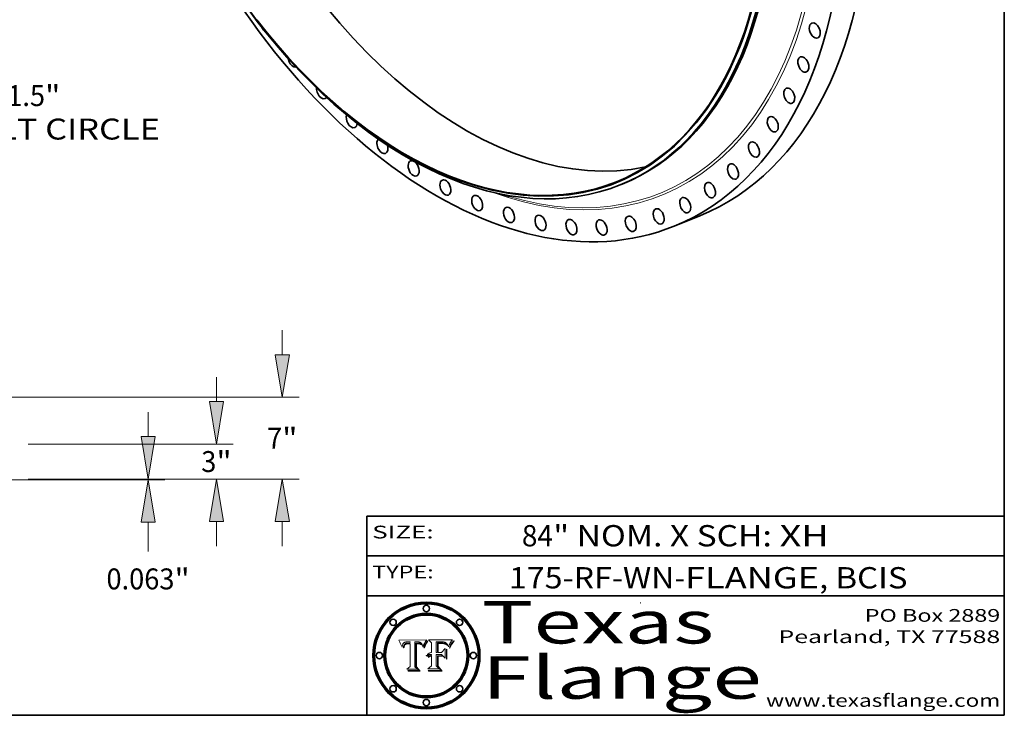
# Model space of a CAD drawing. Extents: x 0 to 10.8, y 0 to 8.2.
# Drawn here: x 6.1 to 10.8, y 0.2 to 3.5 of the extents above; entities that cross this region are included whole.
import ezdxf
from ezdxf.enums import TextEntityAlignment as Align

# ---------------------------------------------------------------- set-up
doc = ezdxf.new("R2010")
doc.units = 0
doc.header["$MEASUREMENT"] = 0
doc.layers.get('0').update_dxf_attribs({"lineweight": 13})
doc.layers.add('1', color=7, linetype='Continuous', lineweight=13)
doc.styles.get("Standard").update_dxf_attribs({"font": 'isocp.shx'})

# ---------------------------------------------------------------- blocks, each defined once
blk = doc.blocks.new('BLOCK1')
at = {"color": 7, "lineweight": 13, "ltscale": 0.03937}
for s, p, p2 in [('175-RF-WN', (8.418703, 0.847164), (9.197224, 0.847164)), ('FLANGE', (9.24796, 0.847164), (9.877979, 0.847164)), ('BCIS', (9.954805, 0.847164), (10.294492, 0.847164)), ('-', (9.198748, 0.847164), (9.246436, 0.847164)), (', ', (9.879503, 0.847164), (9.953281, 0.847164))]:
    blk.add_text(s, height=0.1, dxfattribs=at).set_placement(p, p2, align=Align.FIT)
blk = doc.blocks.new('BLOCK2')
at = {"color": 7, "lineweight": 13, "ltscale": 0.03937}
for s, p, p2 in [('84', (8.479466, 1.044883), (8.625499, 1.044883)), ('" NOM. X SCH: ', (8.627023, 1.044883), (9.691199, 1.044883)), ('XH', (9.692723, 1.044883), (9.923727, 1.044883))]:
    blk.add_text(s, height=0.1, dxfattribs=at).set_placement(p, p2, align=Align.FIT)
blk = doc.blocks.new('BLOCK3')
at = {"color": 7, "lineweight": 13, "ltscale": 0.03937}
for s, p, p2 in [('PO Box 2889', (10.093103, 0.689966), (10.730818, 0.689966)), ('Pearland, TX 77588', (9.686702, 0.589966), (10.730818, 0.589966)), ('www.texasflange.com', (9.628644, 0.289966), (10.730818, 0.289966))]:
    blk.add_text(s, height=0.06, dxfattribs=at).set_placement(p, p2, align=Align.FIT)
blk = doc.blocks.new('BLOCK4')
at = {"color": 7, "lineweight": 13, "ltscale": 0.03937}
for s, p, p2 in [('Texas', (8.289209, 0.587871), (9.383692, 0.587871)), ('Flange', (8.289209, 0.327871), (9.608945, 0.327871))]:
    blk.add_text(s, height=0.2, dxfattribs=at).set_placement(p, p2, align=Align.FIT)
blk = doc.blocks.new('BLOCK5')
at = {"color": 7, "lineweight": 5, "ltscale": 0.00324}
blk.add_line((8.029831, 0.605292), (7.900255, 0.604209), dxfattribs=at)
at = {"color": 7, "lineweight": 5, "ltscale": 0.000103}
blk.add_line((7.900255, 0.604209), (7.902151, 0.600546), dxfattribs=at)
at = {"color": 7, "lineweight": 5, "ltscale": 0.0004}
blk.add_line((8.021177, 0.589826), (8.029019, 0.60375), dxfattribs=at)
at = {"color": 7, "lineweight": 5, "ltscale": 4.4e-05}
for p, q in [((8.029019, 0.60375), (8.029831, 0.605292)), ((7.924063, 0.590958), (7.92553, 0.591923)), ((8.006836, 0.587694), (8.007806, 0.586212)), ((8.018235, 0.583734), (8.018954, 0.58536))]:
    blk.add_line(p, q, dxfattribs=at)
at = {"color": 7, "lineweight": 5, "ltscale": 0.0001}
blk.add_line((7.902151, 0.600546), (7.903945, 0.596951), dxfattribs=at)
at = {"color": 7, "lineweight": 5, "ltscale": 9.8e-05}
blk.add_line((7.903945, 0.596951), (7.905638, 0.593424), dxfattribs=at)
at = {"color": 7, "lineweight": 5, "ltscale": 9.5e-05}
for p, q in [((7.905638, 0.593424), (7.907229, 0.589967)), ((7.913659, 0.573722), (7.915938, 0.570681))]:
    blk.add_line(p, q, dxfattribs=at)
at = {"color": 7, "lineweight": 5, "ltscale": 9.3e-05}
blk.add_line((7.907229, 0.589967), (7.908719, 0.58658), dxfattribs=at)
at = {"color": 7, "lineweight": 5, "ltscale": 9e-05}
blk.add_line((7.908719, 0.58658), (7.910106, 0.583262), dxfattribs=at)
at = {"color": 7, "lineweight": 5, "ltscale": 8.7e-05}
blk.add_line((7.910106, 0.583262), (7.911392, 0.580013), dxfattribs=at)
at = {"color": 7, "lineweight": 5, "ltscale": 8.5e-05}
blk.add_line((7.911392, 0.580013), (7.912577, 0.576833), dxfattribs=at)
at = {"color": 7, "lineweight": 5, "ltscale": 8.2e-05}
blk.add_line((7.912577, 0.576833), (7.913659, 0.573722), dxfattribs=at)
at = {"color": 7, "lineweight": 5, "ltscale": 6.6e-05}
blk.add_line((7.915938, 0.570681), (7.916123, 0.573306), dxfattribs=at)
at = {"color": 7, "lineweight": 5, "ltscale": 6.2e-05}
for p, q in [((7.916123, 0.573306), (7.916418, 0.575775)), ((7.921734, 0.569565), (7.921454, 0.567111)), ((8.011871, 0.576531), (8.012525, 0.574142))]:
    blk.add_line(p, q, dxfattribs=at)
at = {"color": 7, "lineweight": 5, "ltscale": 5.9e-05}
for p, q in [((7.916418, 0.575775), (7.916824, 0.578087)), ((8.011163, 0.578771), (8.011871, 0.576531))]:
    blk.add_line(p, q, dxfattribs=at)
at = {"color": 7, "lineweight": 5, "ltscale": 5.5e-05}
for p, q in [((7.916824, 0.578087), (7.917339, 0.580242)), ((7.922543, 0.574013), (7.922096, 0.571866)), ((7.951177, 0.595142), (7.953361, 0.594908)), ((7.988236, 0.595943), (7.990431, 0.595799))]:
    blk.add_line(p, q, dxfattribs=at)
at = {"color": 7, "lineweight": 5, "ltscale": 5.2e-05}
for p, q in [((7.917339, 0.580242), (7.917966, 0.58224)), ((7.923073, 0.576006), (7.922543, 0.574013)), ((7.990431, 0.595799), (7.992506, 0.595562)), ((8.014802, 0.574562), (8.015467, 0.576534))]:
    blk.add_line(p, q, dxfattribs=at)
at = {"color": 7, "lineweight": 5, "ltscale": 5e-05}
for p, q in [((7.917966, 0.58224), (7.918703, 0.584081)), ((7.938912, 0.589269), (7.936934, 0.588921)), ((7.94287, 0.595557), (7.944881, 0.595532)), ((8.008726, 0.584579), (8.009591, 0.582795))]:
    blk.add_line(p, q, dxfattribs=at)
at = {"color": 7, "lineweight": 5, "ltscale": 4.7e-05}
for p, q in [((7.918703, 0.584081), (7.919549, 0.585767)), ((7.936934, 0.588921), (7.935095, 0.588473)), ((7.994457, 0.595229), (7.996287, 0.5948)), ((8.007806, 0.586212), (8.008726, 0.584579)), ((8.01683, 0.580272), (8.017528, 0.582038))]:
    blk.add_line(p, q, dxfattribs=at)
at = {"color": 7, "lineweight": 5, "ltscale": 4.5e-05}
for p, q in [((7.919549, 0.585767), (7.920506, 0.587294)), ((7.92513, 0.573132), (7.925573, 0.574872)), ((7.935095, 0.588473), (7.933397, 0.587925)), ((7.937799, 0.586203), (7.939577, 0.586511)), ((7.996287, 0.5948), (7.997995, 0.594276))]:
    blk.add_line(p, q, dxfattribs=at)
at = {"color": 7, "lineweight": 5, "ltscale": 4.3e-05}
for p, q in [((7.920506, 0.587294), (7.921574, 0.588665)), ((7.92516, 0.581064), (7.924381, 0.579533)), ((7.997995, 0.594276), (7.99958, 0.593658)), ((8.018954, 0.58536), (8.019684, 0.586917))]:
    blk.add_line(p, q, dxfattribs=at)
at = {"color": 7, "lineweight": 5, "ltscale": 7e-05}
blk.add_line((7.921454, 0.567111), (7.924266, 0.567111), dxfattribs=at)
at = {"color": 7, "lineweight": 5, "ltscale": 4.2e-05}
for p, q in [((7.921574, 0.588665), (7.922751, 0.58988)), ((7.922751, 0.58988), (7.924063, 0.590958)), ((7.925573, 0.574872), (7.926092, 0.57648)), ((7.933397, 0.587925), (7.931839, 0.587279)), ((7.936151, 0.585809), (7.937799, 0.586203)), ((8.00581, 0.589025), (8.006836, 0.587694)), ((8.019684, 0.586917), (8.020426, 0.588405))]:
    blk.add_line(p, q, dxfattribs=at)
at = {"color": 7, "lineweight": 5, "ltscale": 5.8e-05}
for p, q in [((7.922096, 0.571866), (7.921734, 0.569565)), ((7.985918, 0.595991), (7.988236, 0.595943))]:
    blk.add_line(p, q, dxfattribs=at)
at = {"color": 7, "lineweight": 5, "ltscale": 4.8e-05}
for p, q in [((7.923684, 0.577847), (7.923073, 0.576006)), ((7.924766, 0.571259), (7.92513, 0.573132)), ((7.927152, 0.592775), (7.92893, 0.593513)), ((7.939577, 0.586511), (7.941484, 0.58673))]:
    blk.add_line(p, q, dxfattribs=at)
at = {"color": 7, "lineweight": 5, "ltscale": 4.6e-05}
for p, q in [((7.924381, 0.579533), (7.923684, 0.577847)), ((7.92553, 0.591923), (7.927152, 0.592775)), ((8.017528, 0.582038), (8.018235, 0.583734))]:
    blk.add_line(p, q, dxfattribs=at)
at = {"color": 7, "lineweight": 5, "ltscale": 5.4e-05}
for p, q in [((7.924266, 0.567111), (7.924478, 0.569252)), ((7.930864, 0.594138), (7.932953, 0.594648)), ((7.943519, 0.58686), (7.945682, 0.586905)), ((7.949034, 0.595323), (7.951177, 0.595142)), ((8.014147, 0.572519), (8.014802, 0.574562))]:
    blk.add_line(p, q, dxfattribs=at)
at = {"color": 7, "lineweight": 5, "ltscale": 5.1e-05}
for p, q in [((7.924478, 0.569252), (7.924766, 0.571259)), ((7.92893, 0.593513), (7.930864, 0.594138)), ((7.941484, 0.58673), (7.943519, 0.58686)), ((7.944881, 0.595532), (7.946936, 0.595454)), ((8.015467, 0.576534), (8.016143, 0.578438))]:
    blk.add_line(p, q, dxfattribs=at)
at = {"color": 7, "lineweight": 5, "ltscale": 4.1e-05}
for p, q in [((7.926023, 0.582444), (7.92516, 0.581064)), ((7.99958, 0.593658), (8.001043, 0.592944))]:
    blk.add_line(p, q, dxfattribs=at)
at = {"color": 7, "lineweight": 5, "ltscale": 3.9e-05}
for p, q in [((7.926968, 0.58367), (7.926023, 0.582444)), ((8.001043, 0.592944), (8.002384, 0.592136))]:
    blk.add_line(p, q, dxfattribs=at)
at = {"color": 7, "lineweight": 5, "ltscale": 7.7e-05}
blk.add_line((7.926092, 0.57648), (7.92736, 0.579297), dxfattribs=at)
at = {"color": 7, "lineweight": 5, "ltscale": 7.4e-05}
blk.add_line((7.929138, 0.585687), (7.926968, 0.58367), dxfattribs=at)
at = {"color": 7, "lineweight": 5, "ltscale": 6.9e-05}
for p, q in [((7.92736, 0.579297), (7.928935, 0.581582)), ((7.930843, 0.583356), (7.93324, 0.584759))]:
    blk.add_line(p, q, dxfattribs=at)
at = {"color": 7, "lineweight": 5, "ltscale": 6.5e-05}
blk.add_line((7.928935, 0.581582), (7.930843, 0.583356), dxfattribs=at)
at = {"color": 7, "lineweight": 5, "ltscale": 3.8e-05}
for p, q in [((7.930418, 0.586532), (7.929138, 0.585687)), ((7.93324, 0.584759), (7.93463, 0.585327)), ((8.002384, 0.592136), (8.003601, 0.591231)), ((8.003601, 0.591231), (8.004733, 0.590204))]:
    blk.add_line(p, q, dxfattribs=at)
at = {"color": 7, "lineweight": 5, "ltscale": 4e-05}
for p, q in [((7.931839, 0.587279), (7.930418, 0.586532)), ((7.93463, 0.585327), (7.936151, 0.585809)), ((8.004733, 0.590204), (8.00581, 0.589025)), ((8.020426, 0.588405), (8.021177, 0.589826))]:
    blk.add_line(p, q, dxfattribs=at)
at = {"color": 7, "lineweight": 5, "ltscale": 5.7e-05}
for p, q in [((7.932953, 0.594648), (7.9352, 0.595046)), ((7.943286, 0.589667), (7.941029, 0.589518)), ((8.012525, 0.574142), (8.014147, 0.572519))]:
    blk.add_line(p, q, dxfattribs=at)
at = {"color": 7, "lineweight": 5, "ltscale": 6e-05}
for p, q in [((7.9352, 0.595046), (7.9376, 0.595331)), ((7.945682, 0.589716), (7.943286, 0.589667))]:
    blk.add_line(p, q, dxfattribs=at)
at = {"color": 7, "lineweight": 5, "ltscale": 6.4e-05}
blk.add_line((7.9376, 0.595331), (7.940158, 0.5955), dxfattribs=at)
at = {"color": 7, "lineweight": 5, "ltscale": 5.3e-05}
for p, q in [((7.941029, 0.589518), (7.938912, 0.589269)), ((7.946936, 0.595454), (7.949034, 0.595323)), ((8.009591, 0.582795), (8.010404, 0.580859))]:
    blk.add_line(p, q, dxfattribs=at)
at = {"color": 7, "lineweight": 5, "ltscale": 6.8e-05}
blk.add_line((7.940158, 0.5955), (7.94287, 0.595557), dxfattribs=at)
at = {"color": 7, "lineweight": 5, "ltscale": 0.000162}
blk.add_line((7.952171, 0.589608), (7.945682, 0.589716), dxfattribs=at)
at = {"color": 7, "lineweight": 5, "ltscale": 0.000192}
blk.add_line((7.945682, 0.586905), (7.953361, 0.586796), dxfattribs=at)
at = {"color": 7, "lineweight": 5, "ltscale": 0.000136}
blk.add_line((7.953361, 0.594908), (7.952171, 0.589608), dxfattribs=at)
at = {"color": 7, "lineweight": 5, "ltscale": 0.00269}
blk.add_line((7.953361, 0.586796), (7.953361, 0.479178), dxfattribs=at)
at = {"color": 7, "lineweight": 5, "ltscale": 0.002931}
blk.add_line((7.974885, 0.478313), (7.976183, 0.595557), dxfattribs=at)
at = {"color": 7, "lineweight": 5, "ltscale": 4.9e-05}
for p, q in [((7.976183, 0.595557), (7.97813, 0.595713)), ((7.97813, 0.595713), (7.980077, 0.595835)), ((7.980077, 0.595835), (7.982024, 0.59592)), ((7.982024, 0.59592), (7.983971, 0.595973)), ((7.983971, 0.595973), (7.985918, 0.595991)), ((7.992506, 0.595562), (7.994457, 0.595229)), ((8.016143, 0.578438), (8.01683, 0.580272))]:
    blk.add_line(p, q, dxfattribs=at)
at = {"color": 7, "lineweight": 5, "ltscale": 5.6e-05}
blk.add_line((8.010404, 0.580859), (8.011163, 0.578771), dxfattribs=at)
at = {"color": 7, "lineweight": 5, "ltscale": 0.000493}
blk.add_line((7.953361, 0.479178), (7.93822, 0.466523), dxfattribs=at)
at = {"color": 7, "lineweight": 5, "ltscale": 0.001236}
blk.add_line((7.93822, 0.466523), (7.987647, 0.466523), dxfattribs=at)
at = {"color": 7, "lineweight": 5, "ltscale": 0.000434}
blk.add_line((7.987647, 0.466523), (7.974885, 0.478313), dxfattribs=at)
blk = doc.blocks.new('BLOCK6')
at = {"color": 7, "lineweight": 5, "ltscale": 0.000505}
blk.add_line((8.03978, 0.605292), (8.054382, 0.591339), dxfattribs=at)
at = {"color": 7, "lineweight": 5, "ltscale": 0.002807}
blk.add_line((8.152051, 0.605292), (8.03978, 0.605292), dxfattribs=at)
at = {"color": 7, "lineweight": 5, "ltscale": 5.2e-05}
for p, q in [((8.149522, 0.601895), (8.150747, 0.603555)), ((8.035222, 0.530168), (8.036774, 0.531566))]:
    blk.add_line(p, q, dxfattribs=at)
at = {"color": 7, "lineweight": 5, "ltscale": 5.4e-05}
for p, q in [((8.150747, 0.603555), (8.152051, 0.605292)), ((8.113085, 0.594648), (8.11515, 0.594086)), ((8.033725, 0.528606), (8.035222, 0.530168))]:
    blk.add_line(p, q, dxfattribs=at)
at = {"color": 7, "lineweight": 5, "ltscale": 0.001141}
blk.add_line((8.054382, 0.591339), (8.054382, 0.545696), dxfattribs=at)
at = {"color": 7, "lineweight": 5, "ltscale": 0.001265}
blk.add_line((8.076014, 0.545696), (8.076014, 0.596315), dxfattribs=at)
at = {"color": 7, "lineweight": 5, "ltscale": 0.0001}
blk.add_line((8.076014, 0.596315), (8.080016, 0.596207), dxfattribs=at)
at = {"color": 7, "lineweight": 5, "ltscale": 0.000262}
blk.add_line((8.080016, 0.596207), (8.090507, 0.596099), dxfattribs=at)
at = {"color": 7, "lineweight": 5, "ltscale": 7.8e-05}
for p, q in [((8.085749, 0.590474), (8.082612, 0.590366)), ((8.117954, 0.587933), (8.115029, 0.588965))]:
    blk.add_line(p, q, dxfattribs=at)
at = {"color": 7, "lineweight": 5, "ltscale": 0.001117}
blk.add_line((8.082612, 0.590366), (8.082612, 0.545696), dxfattribs=at)
at = {"color": 7, "lineweight": 5, "ltscale": 6.7e-05}
for p, q in [((8.085316, 0.587445), (8.087994, 0.58764)), ((8.120915, 0.584246), (8.123219, 0.582873)), ((8.036938, 0.537626), (8.03538, 0.535451)), ((8.043013, 0.542615), (8.040755, 0.541208))]:
    blk.add_line(p, q, dxfattribs=at)
at = {"color": 7, "lineweight": 5, "ltscale": 0.001044}
blk.add_line((8.085316, 0.545696), (8.085316, 0.587445), dxfattribs=at)
at = {"color": 7, "lineweight": 5, "ltscale": 6.8e-05}
for p, q in [((8.088465, 0.590591), (8.085749, 0.590474)), ((8.122807, 0.58518), (8.120546, 0.586671))]:
    blk.add_line(p, q, dxfattribs=at)
at = {"color": 7, "lineweight": 5, "ltscale": 6.3e-05}
for p, q in [((8.087994, 0.58764), (8.090491, 0.587792)), ((8.09689, 0.587987), (8.099417, 0.587969)), ((8.126338, 0.581511), (8.124737, 0.583461)), ((8.127607, 0.579333), (8.126338, 0.581511))]:
    blk.add_line(p, q, dxfattribs=at)
at = {"color": 7, "lineweight": 5, "ltscale": 7e-05}
for p, q in [((8.091251, 0.590682), (8.088465, 0.590591)), ((8.130044, 0.580736), (8.131463, 0.578313))]:
    blk.add_line(p, q, dxfattribs=at)
at = {"color": 7, "lineweight": 5, "ltscale": 5.8e-05}
for p, q in [((8.090491, 0.587792), (8.092805, 0.5879)), ((8.110827, 0.595125), (8.113085, 0.594648)), ((8.134311, 0.572844), (8.135177, 0.575007))]:
    blk.add_line(p, q, dxfattribs=at)
at = {"color": 7, "lineweight": 5, "ltscale": 0.000154}
blk.add_line((8.090507, 0.596099), (8.096672, 0.596207), dxfattribs=at)
at = {"color": 7, "lineweight": 5, "ltscale": 7.1e-05}
for p, q in [((8.094107, 0.590747), (8.091251, 0.590682)), ((8.102909, 0.596033), (8.10574, 0.595817)), ((8.113329, 0.586844), (8.116087, 0.586202)), ((8.140617, 0.587735), (8.14189, 0.590261))]:
    blk.add_line(p, q, dxfattribs=at)
at = {"color": 7, "lineweight": 5, "ltscale": 5.3e-05}
for p, q in [((8.092805, 0.5879), (8.094938, 0.587964)), ((8.104068, 0.587826), (8.106191, 0.5877)), ((8.124398, 0.58835), (8.125804, 0.586758)), ((8.136889, 0.57926), (8.137697, 0.581201))]:
    blk.add_line(p, q, dxfattribs=at)
at = {"color": 7, "lineweight": 5, "ltscale": 7.3e-05}
blk.add_line((8.097032, 0.590786), (8.094107, 0.590747), dxfattribs=at)
at = {"color": 7, "lineweight": 5, "ltscale": 4.9e-05}
for p, q in [((8.094938, 0.587964), (8.09689, 0.587987)), ((8.122994, 0.589734), (8.124398, 0.58835)), ((8.137697, 0.581201), (8.138474, 0.583019)), ((8.148372, 0.600311), (8.149522, 0.601895)), ((8.038381, 0.532799), (8.04004, 0.533868)), ((8.047222, 0.536498), (8.049152, 0.536744)), ((8.052347, 0.531458), (8.050394, 0.531249))]:
    blk.add_line(p, q, dxfattribs=at)
at = {"color": 7, "lineweight": 5, "ltscale": 8e-05}
for p, q in [((8.096672, 0.596207), (8.099887, 0.596163)), ((8.054382, 0.545696), (8.051189, 0.545309))]:
    blk.add_line(p, q, dxfattribs=at)
at = {"color": 7, "lineweight": 5, "ltscale": 7.5e-05}
for p, q in [((8.100026, 0.590798), (8.097032, 0.590786)), ((8.131463, 0.578313), (8.132887, 0.575682))]:
    blk.add_line(p, q, dxfattribs=at)
at = {"color": 7, "lineweight": 5, "ltscale": 6e-05}
blk.add_line((8.099417, 0.587969), (8.101811, 0.587915), dxfattribs=at)
at = {"color": 7, "lineweight": 5, "ltscale": 7.6e-05}
for p, q in [((8.099887, 0.596163), (8.102909, 0.596033)), ((8.051189, 0.545309), (8.048231, 0.544665))]:
    blk.add_line(p, q, dxfattribs=at)
at = {"color": 7, "lineweight": 5, "ltscale": 0.000106}
blk.add_line((8.104273, 0.590684), (8.100026, 0.590798), dxfattribs=at)
at = {"color": 7, "lineweight": 5, "ltscale": 0.000629}
blk.add_line((8.118953, 0.563975), (8.101647, 0.545696), dxfattribs=at)
at = {"color": 7, "lineweight": 5, "ltscale": 5.6e-05}
for p, q in [((8.101811, 0.587915), (8.104068, 0.587826)), ((8.136049, 0.577196), (8.136889, 0.57926))]:
    blk.add_line(p, q, dxfattribs=at)
at = {"color": 7, "lineweight": 5, "ltscale": 9.8e-05}
blk.add_line((8.108189, 0.59034), (8.104273, 0.590684), dxfattribs=at)
at = {"color": 7, "lineweight": 5, "ltscale": 6.6e-05}
for p, q in [((8.10574, 0.595817), (8.108379, 0.595514)), ((8.118538, 0.585356), (8.120915, 0.584246)), ((8.128628, 0.582951), (8.130044, 0.580736)), ((8.03873, 0.539544), (8.036938, 0.537626)), ((8.040755, 0.541208), (8.03873, 0.539544))]:
    blk.add_line(p, q, dxfattribs=at)
at = {"color": 7, "lineweight": 5, "ltscale": 5e-05}
for p, q in [((8.106191, 0.5877), (8.108179, 0.58754)), ((8.11515, 0.594086), (8.117024, 0.593438)), ((8.049152, 0.536744), (8.051138, 0.536826))]:
    blk.add_line(p, q, dxfattribs=at)
at = {"color": 7, "lineweight": 5, "ltscale": 4.7e-05}
for p, q in [((8.108179, 0.58754), (8.110031, 0.587343)), ((8.032967, 0.530337), (8.033725, 0.528606))]:
    blk.add_line(p, q, dxfattribs=at)
at = {"color": 7, "lineweight": 5, "ltscale": 9.1e-05}
blk.add_line((8.111775, 0.589767), (8.108189, 0.59034), dxfattribs=at)
at = {"color": 7, "lineweight": 5, "ltscale": 6.2e-05}
blk.add_line((8.108379, 0.595514), (8.110827, 0.595125), dxfattribs=at)
at = {"color": 7, "lineweight": 5, "ltscale": 4.3e-05}
for p, q in [((8.110031, 0.587343), (8.111747, 0.587112)), ((8.118707, 0.592701), (8.120198, 0.591881)), ((8.120198, 0.591881), (8.121594, 0.59091)), ((8.13922, 0.584714), (8.139935, 0.586286))]:
    blk.add_line(p, q, dxfattribs=at)
at = {"color": 7, "lineweight": 5, "ltscale": 4e-05}
for p, q in [((8.111747, 0.587112), (8.113329, 0.586844)), ((8.139935, 0.586286), (8.140617, 0.587735)), ((8.045129, 0.526349), (8.046567, 0.527039)), ((8.046567, 0.527039), (8.048048, 0.527603)), ((8.048048, 0.527603), (8.049571, 0.528042)), ((8.049571, 0.528042), (8.051134, 0.528356)), ((8.051134, 0.528356), (8.052737, 0.528543)), ((8.052773, 0.536748), (8.054382, 0.53661))]:
    blk.add_line(p, q, dxfattribs=at)
at = {"color": 7, "lineweight": 5, "ltscale": 8.4e-05}
blk.add_line((8.115029, 0.588965), (8.111775, 0.589767), dxfattribs=at)
at = {"color": 7, "lineweight": 5, "ltscale": 6.5e-05}
for p, q in [((8.116087, 0.586202), (8.118538, 0.585356)), ((8.124737, 0.583461), (8.122807, 0.58518))]:
    blk.add_line(p, q, dxfattribs=at)
at = {"color": 7, "lineweight": 5, "ltscale": 4.6e-05}
for p, q in [((8.117024, 0.593438), (8.118707, 0.592701)), ((8.121594, 0.59091), (8.122994, 0.589734)), ((8.138474, 0.583019), (8.13922, 0.584714)), ((8.1473, 0.598802), (8.148372, 0.600311)), ((8.039021, 0.52592), (8.037725, 0.524604)), ((8.048522, 0.530904), (8.046733, 0.53042))]:
    blk.add_line(p, q, dxfattribs=at)
at = {"color": 7, "lineweight": 5, "ltscale": 7.2e-05}
for p, q in [((8.120546, 0.586671), (8.117954, 0.587933)), ((8.125449, 0.581235), (8.127607, 0.579333)), ((8.034058, 0.533022), (8.032967, 0.530337)), ((8.048231, 0.544665), (8.045504, 0.543768))]:
    blk.add_line(p, q, dxfattribs=at)
at = {"color": 7, "lineweight": 5, "ltscale": 0.001133}
blk.add_line((8.118953, 0.518655), (8.118953, 0.563975), dxfattribs=at)
at = {"color": 7, "lineweight": 5, "ltscale": 6.9e-05}
for p, q in [((8.123219, 0.582873), (8.125449, 0.581235)), ((8.143089, 0.592394), (8.144543, 0.594729)), ((8.03538, 0.535451), (8.034058, 0.533022)), ((8.045504, 0.543768), (8.043013, 0.542615))]:
    blk.add_line(p, q, dxfattribs=at)
at = {"color": 7, "lineweight": 5, "ltscale": 5.7e-05}
blk.add_line((8.125804, 0.586758), (8.127215, 0.584958), dxfattribs=at)
at = {"color": 7, "lineweight": 5, "ltscale": 6.1e-05}
for p, q in [((8.127215, 0.584958), (8.128628, 0.582951)), ((8.14189, 0.590261), (8.143089, 0.592394))]:
    blk.add_line(p, q, dxfattribs=at)
at = {"color": 7, "lineweight": 5, "ltscale": 7.9e-05}
blk.add_line((8.132887, 0.575682), (8.134311, 0.572844), dxfattribs=at)
at = {"color": 7, "lineweight": 5, "ltscale": 5.9e-05}
blk.add_line((8.135177, 0.575007), (8.136049, 0.577196), dxfattribs=at)
at = {"color": 7, "lineweight": 5, "ltscale": 3.8e-05}
blk.add_line((8.144543, 0.594729), (8.145386, 0.596012), dxfattribs=at)
at = {"color": 7, "lineweight": 5, "ltscale": 4.1e-05}
for p, q in [((8.145386, 0.596012), (8.146304, 0.597369)), ((8.042372, 0.524592), (8.04373, 0.525533)), ((8.04373, 0.525533), (8.045129, 0.526349)), ((8.051138, 0.536826), (8.052773, 0.536748)), ((8.052737, 0.528543), (8.054382, 0.528606))]:
    blk.add_line(p, q, dxfattribs=at)
at = {"color": 7, "lineweight": 5, "ltscale": 4.4e-05}
for p, q in [((8.146304, 0.597369), (8.1473, 0.598802)), ((8.03978, 0.522333), (8.041057, 0.523526))]:
    blk.add_line(p, q, dxfattribs=at)
at = {"color": 7, "lineweight": 5, "ltscale": 5.1e-05}
for p, q in [((8.036774, 0.531566), (8.038381, 0.532799)), ((8.054382, 0.531527), (8.052347, 0.531458))]:
    blk.add_line(p, q, dxfattribs=at)
at = {"color": 7, "lineweight": 5, "ltscale": 7.7e-05}
blk.add_line((8.037725, 0.524604), (8.03978, 0.522333), dxfattribs=at)
at = {"color": 7, "lineweight": 5, "ltscale": 4.5e-05}
for p, q in [((8.0404, 0.527097), (8.039021, 0.52592)), ((8.041859, 0.528135), (8.0404, 0.527097)), ((8.043403, 0.529035), (8.041859, 0.528135)), ((8.045027, 0.529796), (8.043403, 0.529035)), ((8.046733, 0.53042), (8.045027, 0.529796))]:
    blk.add_line(p, q, dxfattribs=at)
at = {"color": 7, "lineweight": 5, "ltscale": 4.8e-05}
for p, q in [((8.04004, 0.533868), (8.041754, 0.534771)), ((8.041754, 0.534771), (8.043522, 0.535512)), ((8.043522, 0.535512), (8.045345, 0.536087)), ((8.045345, 0.536087), (8.047222, 0.536498)), ((8.050394, 0.531249), (8.048522, 0.530904))]:
    blk.add_line(p, q, dxfattribs=at)
at = {"color": 7, "lineweight": 5, "ltscale": 4.2e-05}
blk.add_line((8.041057, 0.523526), (8.042372, 0.524592), dxfattribs=at)
at = {"color": 7, "lineweight": 5, "ltscale": 0.000127}
blk.add_line((8.054382, 0.53661), (8.054382, 0.531527), dxfattribs=at)
at = {"color": 7, "lineweight": 5, "ltscale": 0.001163}
blk.add_line((8.054382, 0.528606), (8.054382, 0.482097), dxfattribs=at)
at = {"color": 7, "lineweight": 5, "ltscale": 0.000165}
blk.add_line((8.082612, 0.545696), (8.076014, 0.545696), dxfattribs=at)
at = {"color": 7, "lineweight": 5, "ltscale": 0.001363}
blk.add_line((8.076014, 0.482097), (8.076014, 0.53661), dxfattribs=at)
at = {"color": 7, "lineweight": 5, "ltscale": 0.000619}
blk.add_line((8.076014, 0.53661), (8.100782, 0.53661), dxfattribs=at)
at = {"color": 7, "lineweight": 5, "ltscale": 0.000408}
blk.add_line((8.101647, 0.545696), (8.085316, 0.545696), dxfattribs=at)
at = {"color": 7, "lineweight": 5, "ltscale": 0.000639}
blk.add_line((8.100782, 0.53661), (8.118953, 0.518655), dxfattribs=at)
at = {"color": 7, "lineweight": 5, "ltscale": 0.000564}
blk.add_line((8.054382, 0.482097), (8.036753, 0.468038), dxfattribs=at)
at = {"color": 7, "lineweight": 5, "ltscale": 0.001328}
blk.add_line((8.036753, 0.468038), (8.089859, 0.468038), dxfattribs=at)
at = {"color": 7, "lineweight": 5, "ltscale": 0.000493}
blk.add_line((8.089859, 0.468038), (8.076014, 0.482097), dxfattribs=at)
blk = doc.blocks.new('BLOCK10')
at = {"color": 172, "lineweight": 13, "ltscale": 0.03937}
for s, p, p2 in [('91.5', (45.360035, -41.735455), (49.884797, -41.735455)), ('"', (49.884797, -41.735455), (51.19689, -41.735455)), ('BOLT CIRCLE', (41.752968, -44.598201), (59.717556, -44.598201))]:
    blk.add_text(s, height=1.789219, dxfattribs=at).set_placement(p, p2, align=Align.FIT)
blk = doc.blocks.new('BLOCK19')
at = {"color": 172, "lineweight": 13, "ltscale": 0.03937}
for p, q in [((58.704877, 3.635642), (58.704877, 5.725501)), ((48.431377, 0), (60.136253, 0)), ((46.491377, -0.0625), (60.136253, -0.0625)), ((58.704877, -6.188654), (58.704877, -3.698142))]:
    blk.add_line(p, q, dxfattribs=at)
for points in [[(58.098938, 3.635642), (58.704877, 0), (59.310817, 3.635642)], [(59.310817, -3.698142), (58.704877, -0.0625), (58.098938, -3.698142)]]:
    blk.add_lwpolyline(points, close=True, dxfattribs=at)
for points in [[(58.098938, 3.635642), (58.704877, 0), (58.098938, 3.635642), (59.310817, 3.635642)], [(59.310817, -3.698142), (58.704877, -0.0625), (59.310817, -3.698142), (58.098938, -3.698142)]]:
    blk.add_solid(points, dxfattribs=at)
for s, p, p2 in [('"', (60.957603, -9.43215), (62.269696, -9.43215)), ('0.063', (55.140059, -9.43215), (60.957603, -9.43215))]:
    blk.add_text(s, height=1.789219, dxfattribs=at).set_placement(p, p2, align=Align.FIT)
blk = doc.blocks.new('BLOCK20')
at = {"color": 172, "lineweight": 13, "ltscale": 0.03937}
for p, q in [((64.552752, 6.635642), (64.552752, 8.725501)), ((48.431377, 3), (65.984127, 3)), ((48.431377, 0), (65.984127, 0)), ((64.552752, -5.725501), (64.552752, -3.635642))]:
    blk.add_line(p, q, dxfattribs=at)
for points in [[(63.946812, 6.635642), (64.552752, 3), (65.158691, 6.635642)], [(65.158691, -3.635642), (64.552752, 0), (63.946812, -3.635642)]]:
    blk.add_lwpolyline(points, close=True, dxfattribs=at)
for points in [[(63.946812, 6.635642), (64.552752, 3), (63.946812, 6.635642), (65.158691, 6.635642)], [(65.158691, -3.635642), (64.552752, 0), (65.158691, -3.635642), (63.946812, -3.635642)]]:
    blk.add_solid(points, dxfattribs=at)
for s, p, p2 in [('3', (63.25031, 0.605391), (64.543101, 0.605391)), ('"', (64.543097, 0.605391), (65.855189, 0.605391))]:
    blk.add_text(s, height=1.789219, dxfattribs=at).set_placement(p, p2, align=Align.FIT)
blk = doc.blocks.new('BLOCK21')
at = {"color": 172, "lineweight": 13, "ltscale": 0.03937}
for p, q in [((70.184043, 10.635643), (70.184043, 12.725501)), ((43.118877, 7), (71.615418, 7)), ((48.431377, 0), (71.615418, 0)), ((70.184043, -5.725501), (70.184043, -3.635642))]:
    blk.add_line(p, q, dxfattribs=at)
for points in [[(69.578103, 10.635643), (70.184043, 7), (70.789978, 10.635643)], [(70.789978, -3.635642), (70.184043, 0), (69.578103, -3.635642)]]:
    blk.add_lwpolyline(points, close=True, dxfattribs=at)
for points in [[(69.578103, 10.635643), (70.184043, 7), (69.578103, 10.635643), (70.789978, 10.635643)], [(70.789978, -3.635642), (70.184043, 0), (70.789978, -3.635642), (69.578103, -3.635642)]]:
    blk.add_solid(points, dxfattribs=at)
for s, p, p2 in [('7', (68.881596, 2.605391), (70.174388, 2.605391)), ('"', (70.174388, 2.605391), (71.48648, 2.605391))]:
    blk.add_text(s, height=1.789219, dxfattribs=at).set_placement(p, p2, align=Align.FIT)

msp = doc.modelspace()

# ---------------------------------------------------------------- linework, layer by layer
at = {"color": 7, "lineweight": 35, "ltscale": 0.000256}
msp.add_line((8.942164, 2.745443), (8.951651, 2.749271), dxfattribs=at)
at = {"color": 7, "lineweight": 35, "ltscale": 0.000782}
msp.add_line((8.389452, 2.700789), (8.419381, 2.691722), dxfattribs=at)
at = {"color": 7, "lineweight": 35, "ltscale": 0.003248}
msp.add_line((9.196098, 2.551296), (9.316591, 2.599906), dxfattribs=at)
at = {"color": 7, "lineweight": 13, "ltscale": 0.03937}
for points in [[(8.029831, 0.605292), (8.029019, 0.60375), (8.021177, 0.589826), (8.020426, 0.588405), (8.019684, 0.586917), (8.018954, 0.58536), (8.018235, 0.583734), (8.017528, 0.582038), (8.01683, 0.580272), (8.016143, 0.578438), (8.015467, 0.576534), (8.014802, 0.574562), (8.014147, 0.572519), (8.012525, 0.574142), (8.011871, 0.576531), (8.011163, 0.578771), (8.010404, 0.580859), (8.009591, 0.582795), (8.008726, 0.584579), (8.007806, 0.586212), (8.006836, 0.587694), (8.00581, 0.589025), (8.004733, 0.590204), (8.003601, 0.591231), (8.002384, 0.592136), (8.001043, 0.592944), (7.99958, 0.593658), (7.997995, 0.594276), (7.996287, 0.5948), (7.994457, 0.595229), (7.992506, 0.595562), (7.990431, 0.595799), (7.988236, 0.595943), (7.985918, 0.595991), (7.983971, 0.595973), (7.982024, 0.59592), (7.980077, 0.595835), (7.97813, 0.595713), (7.976183, 0.595557), (7.974885, 0.478313), (7.987647, 0.466523), (7.93822, 0.466523), (7.953361, 0.479178), (7.953361, 0.586796), (7.945682, 0.586905), (7.943519, 0.58686), (7.941484, 0.58673), (7.939577, 0.586511), (7.937799, 0.586203), (7.936151, 0.585809), (7.93463, 0.585327), (7.93324, 0.584759), (7.930843, 0.583356), (7.928935, 0.581582), (7.92736, 0.579297), (7.926092, 0.57648), (7.925573, 0.574872), (7.92513, 0.573132), (7.924766, 0.571259), (7.924478, 0.569252), (7.924266, 0.567111), (7.921454, 0.567111), (7.921734, 0.569565), (7.922096, 0.571866), (7.922543, 0.574013), (7.923073, 0.576006), (7.923684, 0.577847), (7.924381, 0.579533), (7.92516, 0.581064), (7.926023, 0.582444), (7.926968, 0.58367), (7.929138, 0.585687), (7.930418, 0.586532), (7.931839, 0.587279), (7.933397, 0.587925), (7.935095, 0.588473), (7.936934, 0.588921), (7.938912, 0.589269), (7.941029, 0.589518), (7.943286, 0.589667), (7.945682, 0.589716), (7.952171, 0.589608), (7.953361, 0.594908), (7.951177, 0.595142), (7.949034, 0.595323), (7.946936, 0.595454), (7.944881, 0.595532), (7.94287, 0.595557), (7.940158, 0.5955), (7.9376, 0.595331), (7.9352, 0.595046), (7.932953, 0.594648), (7.930864, 0.594138), (7.92893, 0.593513), (7.927152, 0.592775), (7.92553, 0.591923), (7.924063, 0.590958), (7.922751, 0.58988), (7.921574, 0.588665), (7.920506, 0.587294), (7.919549, 0.585767), (7.918703, 0.584081), (7.917966, 0.58224), (7.917339, 0.580242), (7.916824, 0.578087), (7.916418, 0.575775), (7.916123, 0.573306), (7.915938, 0.570681), (7.913659, 0.573722), (7.912577, 0.576833), (7.911392, 0.580013), (7.910106, 0.583262), (7.908719, 0.58658), (7.907229, 0.589967), (7.905638, 0.593424), (7.903945, 0.596951), (7.902151, 0.600546), (7.900255, 0.604209)], [(8.03978, 0.605292), (8.152051, 0.605292), (8.150747, 0.603555), (8.149522, 0.601895), (8.148372, 0.600311), (8.1473, 0.598802), (8.146304, 0.597369), (8.145386, 0.596012), (8.144543, 0.594729), (8.143089, 0.592394), (8.14189, 0.590261), (8.140617, 0.587735), (8.139935, 0.586286), (8.13922, 0.584714), (8.138474, 0.583019), (8.137697, 0.581201), (8.136889, 0.57926), (8.136049, 0.577196), (8.135177, 0.575007), (8.134311, 0.572844), (8.132887, 0.575682), (8.131463, 0.578313), (8.130044, 0.580736), (8.128628, 0.582951), (8.127215, 0.584958), (8.125804, 0.586758), (8.124398, 0.58835), (8.122994, 0.589734), (8.121594, 0.59091), (8.120198, 0.591881), (8.118707, 0.592701), (8.117024, 0.593438), (8.11515, 0.594086), (8.113085, 0.594648), (8.110827, 0.595125), (8.108379, 0.595514), (8.10574, 0.595817), (8.102909, 0.596033), (8.099887, 0.596163), (8.096672, 0.596207), (8.090507, 0.596099), (8.080016, 0.596207), (8.076014, 0.596315), (8.076014, 0.545696), (8.082612, 0.545696), (8.082612, 0.590366), (8.085749, 0.590474), (8.088465, 0.590591), (8.091251, 0.590682), (8.094107, 0.590747), (8.097032, 0.590786), (8.100026, 0.590798), (8.104273, 0.590684), (8.108189, 0.59034), (8.111775, 0.589767), (8.115029, 0.588965), (8.117954, 0.587933), (8.120546, 0.586671), (8.122807, 0.58518), (8.124737, 0.583461), (8.126338, 0.581511), (8.127607, 0.579333), (8.125449, 0.581235), (8.123219, 0.582873), (8.120915, 0.584246), (8.118538, 0.585356), (8.116087, 0.586202), (8.113329, 0.586844), (8.111747, 0.587112), (8.110031, 0.587343), (8.108179, 0.58754), (8.106191, 0.5877), (8.104068, 0.587826), (8.101811, 0.587915), (8.099417, 0.587969), (8.09689, 0.587987), (8.094938, 0.587964), (8.092805, 0.5879), (8.090491, 0.587792), (8.087994, 0.58764), (8.085316, 0.587445), (8.085316, 0.545696), (8.101647, 0.545696), (8.118953, 0.563975), (8.118953, 0.518655), (8.100782, 0.53661), (8.076014, 0.53661), (8.076014, 0.482097), (8.089859, 0.468038), (8.036753, 0.468038), (8.054382, 0.482097), (8.054382, 0.528606), (8.052737, 0.528543), (8.051134, 0.528356), (8.049571, 0.528042), (8.048048, 0.527603), (8.046567, 0.527039), (8.045129, 0.526349), (8.04373, 0.525533), (8.042372, 0.524592), (8.041057, 0.523526), (8.03978, 0.522333), (8.037725, 0.524604), (8.039021, 0.52592), (8.0404, 0.527097), (8.041859, 0.528135), (8.043403, 0.529035), (8.045027, 0.529796), (8.046733, 0.53042), (8.048522, 0.530904), (8.050394, 0.531249), (8.052347, 0.531458), (8.054382, 0.531527), (8.054382, 0.53661), (8.052773, 0.536748), (8.051138, 0.536826), (8.049152, 0.536744), (8.047222, 0.536498), (8.045345, 0.536087), (8.043522, 0.535512), (8.041754, 0.534771), (8.04004, 0.533868), (8.038381, 0.532799), (8.036774, 0.531566), (8.035222, 0.530168), (8.033725, 0.528606), (8.032967, 0.530337), (8.034058, 0.533022), (8.03538, 0.535451), (8.036938, 0.537626), (8.03873, 0.539544), (8.040755, 0.541208), (8.043013, 0.542615), (8.045504, 0.543768), (8.048231, 0.544665), (8.051189, 0.545309), (8.054382, 0.545696), (8.054382, 0.591339)], [(8.007766, 0.581604), (8.006072, 0.582632), (8.004322, 0.583551), (8.002516, 0.584363), (8.000652, 0.585066), (7.998734, 0.58566), (7.996758, 0.586148), (7.994728, 0.586526), (7.992641, 0.586796), (7.990496, 0.586959), (7.988297, 0.587013), (7.986785, 0.586983), (7.985234, 0.586896), (7.983644, 0.586751), (7.983538, 0.477987), (8.000735, 0.457653), (7.945466, 0.457653), (7.942978, 0.460574), (7.994786, 0.460574), (7.980293, 0.477123), (7.980293, 0.589826), (7.986134, 0.589934), (7.988171, 0.589916), (7.990086, 0.589866), (7.991879, 0.589782), (7.993549, 0.589665), (7.995098, 0.589514), (7.997828, 0.589112), (8.000069, 0.588575), (8.001862, 0.587888), (8.003455, 0.586953), (8.004886, 0.585755), (8.006157, 0.584294), (8.007269, 0.582567)], [(8.036644, 0.598478), (8.035144, 0.596448), (8.033629, 0.594168), (8.032099, 0.591638), (8.030552, 0.588855), (8.028992, 0.585822), (8.027416, 0.582539), (8.025824, 0.579005), (8.024219, 0.575219), (8.022597, 0.571182), (8.020961, 0.566895), (8.018149, 0.567869), (8.020069, 0.573183), (8.021652, 0.577253), (8.023227, 0.581049), (8.024791, 0.584573), (8.026342, 0.587825), (8.027884, 0.590802), (8.029413, 0.593508), (8.030933, 0.595943), (8.032442, 0.598104), (8.03394, 0.599991)], [(8.126849, 0.560189), (8.126849, 0.513464), (8.124036, 0.515087), (8.124036, 0.561812)], [(8.160271, 0.598694), (8.157292, 0.595112), (8.154542, 0.59159), (8.152022, 0.588129), (8.149732, 0.584729), (8.147671, 0.581388), (8.145838, 0.578109), (8.144234, 0.57489), (8.142862, 0.571733), (8.141717, 0.568634), (8.140802, 0.565596), (8.138531, 0.567111), (8.139469, 0.570503), (8.140637, 0.573882), (8.142038, 0.577251), (8.14367, 0.58061), (8.145533, 0.583958), (8.147629, 0.587294), (8.149955, 0.590619), (8.152513, 0.593936), (8.155303, 0.597239), (8.158324, 0.600533)], [(8.107488, 0.527525), (8.085316, 0.527525), (8.085316, 0.481233), (8.104352, 0.457653), (8.041727, 0.457653), (8.039024, 0.460574), (8.098295, 0.460574), (8.082612, 0.479934), (8.082612, 0.530445), (8.104352, 0.530445)]]:
    msp.add_lwpolyline(points, close=True, dxfattribs=at)
at = {"color": 7, "lineweight": 70, "ltscale": 0.03937}
for radius in [0.2475, 0.195]:
    msp.add_circle((8.029755, 0.53125), radius, dxfattribs=at)
at = {"color": 7, "lineweight": 35, "ltscale": 0.03937}
for centre in [(8.029755, 0.7525), (7.873308, 0.687697), (8.186202, 0.687697), (7.808505, 0.53125), (8.251005, 0.53125), (7.873308, 0.374803), (8.186202, 0.374803), (8.029755, 0.31)]:
    msp.add_circle(centre, 0.015, dxfattribs=at)
at = {"color": 7, "lineweight": 13, "ltscale": 0.03937}
for centre, major_axis, start_param, end_param in [((8.228773, 4.948998), (0.90854, -2.252098), 5.77066158, 9.93730169), ((8.223688, 4.946946), (0.904066, -2.241006), 5.82258536, 9.88535594)]:
    msp.add_ellipse(centre, major_axis=major_axis, ratio=0.616564, start_param=start_param, end_param=end_param, dxfattribs=at)
at = {"color": 7, "lineweight": 35, "ltscale": 0.03937}
for centre, major_axis, start_param, end_param in [((8.068115, 4.884185), (0.857952, -2.126699), 5.14001686, 11.42320217), ((8.228773, 4.948998), (0.967286, -2.397717), 3.14161853, 6.28321118), ((8.077746, 4.888071), (0.864383, -2.142641), 0.00002587, 3.14161853), ((8.087234, 4.891898), (0.864383, -2.142641), 0.00002587, 3.14161853), ((8.068115, 4.884185), (0.856666, -2.12351), 0.00002587, 3.14161853), ((8.351777, 4.99862), (0.856666, -2.12351), 3.25013315, 6.17464481), ((8.077746, 4.888071), (0.864383, -2.142641), 3.14161853, 5.14001686), ((8.349267, 4.997607), (0.967286, -2.397717), 0.00002587, 1.99842421), ((8.228773, 4.948998), (0.967286, -2.397717), 0.00002587, 1.99842421), ((8.068115, 4.884185), (0.856666, -2.12351), 5.14001686, 6.28321118), ((8.077746, 4.888071), (0.864383, -2.142641), 5.14001686, 6.28321118), ((7.275761, 3.497671), (0.014201, -0.035201), 4.71017727, 5.61392753), ((9.858125, 3.47217), (0.014201, -0.035201), 3.14155175, 6.28314441), ((9.858125, 3.47217), (0.014201, -0.035201), 0.16582849, 3.14155175), ((9.858125, 3.47217), (0.014201, -0.035201), 6.28314441, 6.4490138), ((7.404148, 3.336046), (0.014201, -0.035201), 4.33862157, 4.70368455), ((9.803985, 3.312347), (0.014201, -0.035201), 3.14160826, 6.28320091), ((9.803985, 3.312347), (0.014201, -0.035201), 0.07856203, 3.14160826), ((7.404148, 3.336046), (0.014201, -0.035201), 4.70368455, 6.17776264), ((9.803985, 3.312347), (0.014201, -0.035201), 0.00001561, 0.07856203), ((7.538811, 3.186696), (0.014201, -0.035201), 4.0503133, 4.79095101), ((9.737857, 3.16498), (0.014201, -0.035201), 3.14164155, 6.27448088), ((9.737857, 3.16498), (0.014201, -0.035201), 0.0000489, 3.14164155), ((7.538811, 3.186696), (0.014201, -0.035201), 4.79095101, 6.28312476), ((7.538811, 3.186696), (0.014201, -0.035201), 6.28312476, 6.65725889), ((9.737857, 3.16498), (0.014201, -0.035201), 6.27448088, 6.28323421), ((7.678725, 3.050759), (0.014201, -0.035201), 3.75545782, 4.87821747), ((9.660244, 3.031191), (0.014201, -0.035201), 3.14159974, 6.18721441), ((9.660244, 3.031191), (0.014201, -0.035201), 0.00000708, 3.14159974), ((7.678725, 3.050759), (0.014201, -0.035201), 4.87821747, 6.28322246), ((7.678725, 3.050759), (0.014201, -0.035201), 0.00003715, 0.85887956), ((9.660244, 3.031191), (0.014201, -0.035201), 6.18721441, 6.28319239), ((7.822826, 2.929268), (0.014201, -0.035201), 3.39191583, 4.96548394), ((7.822826, 2.929268), (0.014201, -0.035201), 6.28315676, 7.69419486), ((9.571736, 2.911998), (0.014201, -0.035201), 3.14162295, 6.09994795), ((9.571736, 2.911998), (0.014201, -0.035201), 0.00003029, 3.14162295), ((7.822826, 2.929268), (0.014201, -0.035201), 4.96548394, 6.28315676), ((9.571736, 2.911998), (0.014201, -0.035201), 6.09994795, 6.2832156), ((7.970016, 2.823149), (0.014201, -0.035201), 3.14159605, 5.0527504), ((7.970016, 2.823149), (0.014201, -0.035201), 0.00000339, 3.14159605), ((9.473007, 2.808307), (0.014201, -0.035201), 3.14158479, 6.01268149), ((9.473007, 2.808307), (0.014201, -0.035201), 6.28317745, 9.4247701), ((7.970016, 2.823149), (0.014201, -0.035201), 5.0527504, 6.2831887), ((8.119175, 2.733209), (0.014201, -0.035201), 3.14161853, 5.14001686), ((8.119175, 2.733209), (0.014201, -0.035201), 0.00002587, 3.14161853), ((9.36481, 2.720908), (0.014201, -0.035201), 3.14156875, 5.92541503), ((9.36481, 2.720908), (0.014201, -0.035201), 6.28316141, 9.42475406), ((9.473007, 2.808307), (0.014201, -0.035201), 6.01268149, 6.28317745), ((8.119175, 2.733209), (0.014201, -0.035201), 5.14001686, 6.28321118), ((8.269169, 2.660132), (0.014201, -0.035201), 3.14155409, 5.22728333), ((8.269169, 2.660132), (0.014201, -0.035201), 6.28314674, 9.42473939), ((9.247966, 2.650466), (0.014201, -0.035201), 0.00003937, 3.14163203), ((8.418855, 2.604475), (0.014201, -0.035201), 0.00002889, 3.14162155), ((9.247966, 2.650466), (0.014201, -0.035201), 3.14163203, 5.83814856), ((9.36481, 2.720908), (0.014201, -0.035201), 5.92541503, 6.28316141), ((8.269169, 2.660132), (0.014201, -0.035201), 5.22728333, 6.28314674), ((8.418855, 2.604475), (0.014201, -0.035201), 3.14162155, 5.31454979), ((8.567094, 2.566661), (0.014201, -0.035201), 3.14159974, 5.40181625), ((8.567094, 2.566661), (0.014201, -0.035201), 0.00000708, 3.14159974), ((8.991957, 2.562465), (0.014201, -0.035201), 3.14158506, 5.66361564), ((8.991957, 2.562465), (0.014201, -0.035201), 6.28317771, 9.42477036), ((9.123365, 2.597517), (0.014201, -0.035201), 3.14156146, 5.7508821), ((9.123365, 2.597517), (0.014201, -0.035201), 6.28315411, 9.42474677), ((9.247966, 2.650466), (0.014201, -0.035201), 5.83814856, 6.28322468), ((8.418855, 2.604475), (0.014201, -0.035201), 5.31454979, 6.2832142), ((8.712758, 2.546978), (0.014201, -0.035201), 3.14155222, 5.48908271), ((8.712758, 2.546978), (0.014201, -0.035201), 6.28314487, 9.42473752), ((8.854739, 2.545576), (0.014201, -0.035201), 3.14163255, 5.57634918), ((8.854739, 2.545576), (0.014201, -0.035201), 0.00003989, 3.14163255), ((9.123365, 2.597517), (0.014201, -0.035201), 5.7508821, 6.28315411), ((8.567094, 2.566661), (0.014201, -0.035201), 5.40181625, 6.28319239), ((8.712758, 2.546978), (0.014201, -0.035201), 5.48908271, 6.28314487), ((8.854739, 2.545576), (0.014201, -0.035201), 5.57634918, 6.2832252), ((8.991957, 2.562465), (0.014201, -0.035201), 5.66361564, 6.28317771)]:
    msp.add_ellipse(centre, major_axis=major_axis, ratio=0.616564, start_param=start_param, end_param=end_param, dxfattribs=at)
at = {"color": 7, "lineweight": 5, "ltscale": 0.03937}
msp.add_point((8.029755, 0.53125), dxfattribs=at)
at = {"layer": '1', "color": 7, "lineweight": 35, "ltscale": 0.03937}
for p, q in [((10.75, 8.25), (10.75, 0.25)), ((7.75, 1.1875), (10.75, 1.1875)), ((7.75, 1.1875), (7.75, 0.25)), ((7.75, 1), (10.75, 1)), ((7.75, 0.8125), (10.75, 0.8125)), ((0.25, 0.25), (10.75, 0.25))]:
    msp.add_line(p, q, dxfattribs=at)
at = {"layer": '1', "color": 7, "lineweight": 35, "ltscale": 3.2e-05}
msp.add_line((9.035676, 0.778761), (9.036922, 0.778449), dxfattribs=at)

# ---------------------------------------------------------------- block references
at = {"lineweight": 0, "xscale": 0.05501, "yscale": 0.05501, "zscale": 0.05501}
for name, p in [('BLOCK10', (3.490845, 5.41236)), ('BLOCK21', (3.490845, 1.361378)), ('BLOCK20', (3.490845, 1.361378)), ('BLOCK19', (3.490845, 1.361378))]:
    msp.add_blockref(name, p, dxfattribs=at)
at = {"lineweight": 0}
for name in ['BLOCK2', 'BLOCK1', 'BLOCK4', 'BLOCK3', 'BLOCK5', 'BLOCK6']:
    msp.add_blockref(name, (0, 0), dxfattribs=at)

# ---------------------------------------------------------------- texts
at = {"color": 7, "lineweight": 13, "ltscale": 0.03937}
for s, p, p2 in [('SIZE:', (7.774762, 1.08216), (8.064134, 1.08216)), ('TYPE:', (7.774762, 0.894218), (8.064134, 0.894218))]:
    msp.add_text(s, height=0.06, dxfattribs=at).set_placement(p, p2, align=Align.FIT)

doc.saveas('drawing.dxf')
